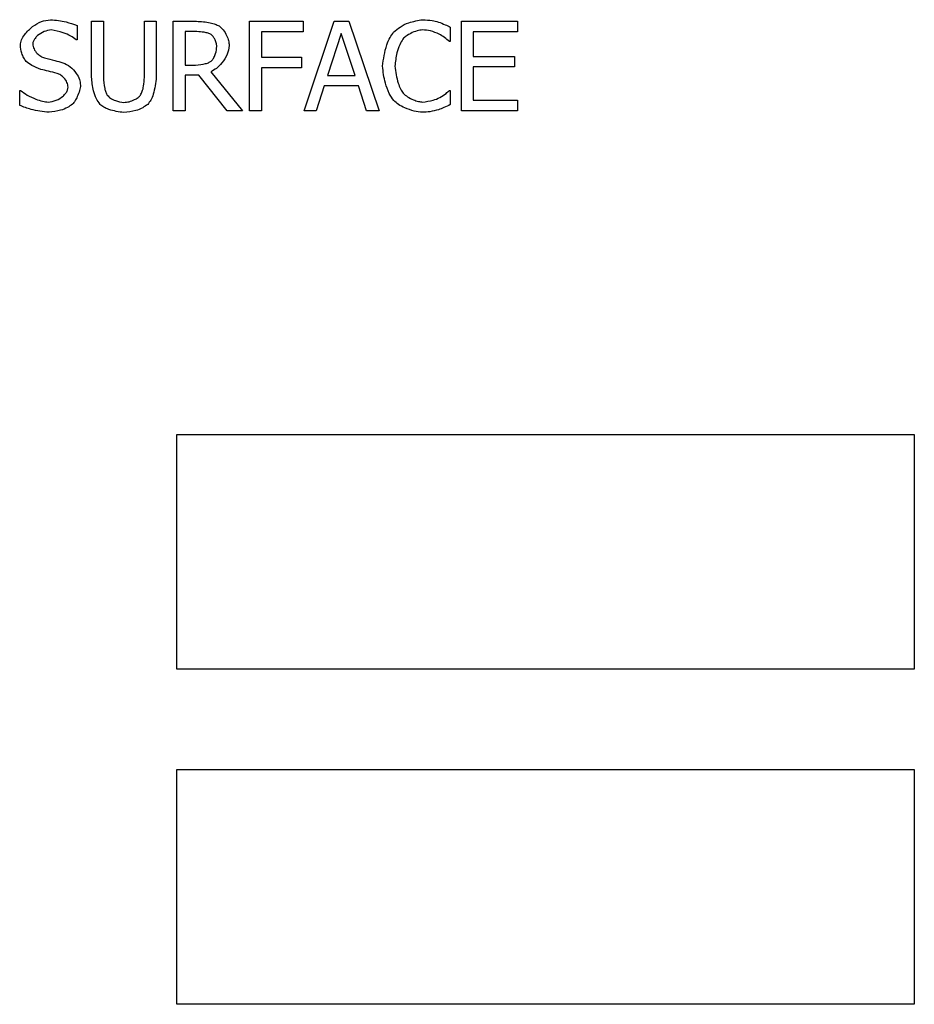
# Model space of a CAD drawing. Units: millimetres. Extents: x -2956 to -2422, y -5418 to -5016.
# Drawn here: x -2900 to -2898, y -5250 to -5249 of the extents above; entities that cross this region are included whole.
import ezdxf

# ---------------------------------------------------------------- set-up
doc = ezdxf.new("R2010")
doc.units = ezdxf.units.MM

msp = doc.modelspace()

# ---------------------------------------------------------------- linework, layer by layer
at = {"color": 7, "linetype": 'Continuous', "lineweight": 25}
for p, q in [((-2899.71294, -5248.7139), (-2899.71294, -5248.73508)), ((-2899.69133, -5248.70763), (-2899.67361, -5248.70763)), ((-2899.69133, -5248.79083), (-2899.69133, -5248.70763)), ((-2899.67361, -5248.70763), (-2899.67361, -5248.79083)), ((-2899.61256, -5248.70763), (-2899.59484, -5248.70763)), ((-2899.61256, -5248.79126), (-2899.61256, -5248.70763)), ((-2899.59484, -5248.70763), (-2899.59484, -5248.79083)), ((-2899.56945, -5248.70763), (-2899.53509, -5248.70763)), ((-2899.56945, -5248.84096), (-2899.56945, -5248.70763)), ((-2899.45567, -5248.70763), (-2899.37593, -5248.70763)), ((-2899.45567, -5248.84096), (-2899.45567, -5248.70763)), ((-2899.37593, -5248.70763), (-2899.37593, -5248.72341)), ((-2899.37442, -5248.84096), (-2899.32947, -5248.70763)), ((-2899.32947, -5248.70763), (-2899.30765, -5248.70763)), ((-2899.30765, -5248.70763), (-2899.2627, -5248.84096)), ((-2899.13995, -5248.70763), (-2899.05654, -5248.70763)), ((-2899.13995, -5248.84096), (-2899.13995, -5248.70763)), ((-2899.05654, -5248.70763), (-2899.05654, -5248.72341)), ((-2899.55173, -5248.72297), (-2899.55173, -5248.77311)), ((-2899.53412, -5248.72297), (-2899.55173, -5248.72297)), ((-2899.43795, -5248.72341), (-2899.43795, -5248.76101)), ((-2899.37593, -5248.72341), (-2899.43795, -5248.72341)), ((-2899.31899, -5248.72578), (-2899.33952, -5248.78856)), ((-2899.29835, -5248.78856), (-2899.31899, -5248.72578)), ((-2899.15649, -5248.71649), (-2899.15649, -5248.73789)), ((-2899.12223, -5248.72341), (-2899.12223, -5248.75993)), ((-2899.05654, -5248.72341), (-2899.12223, -5248.72341)), ((-2899.71294, -5248.73508), (-2899.71424, -5248.73508)), ((-2899.15649, -5248.73789), (-2899.15789, -5248.73789)), ((-2899.12223, -5248.75993), (-2899.06097, -5248.75993)), ((-2899.06097, -5248.75993), (-2899.06097, -5248.7757)), ((-2899.55173, -5248.77311), (-2899.53617, -5248.77311)), ((-2899.43795, -5248.76101), (-2899.37853, -5248.76101)), ((-2899.37853, -5248.76101), (-2899.37853, -5248.77678)), ((-2899.55173, -5248.78791), (-2899.55173, -5248.84096)), ((-2899.53142, -5248.78791), (-2899.55173, -5248.78791)), ((-2899.48928, -5248.84096), (-2899.53142, -5248.78791)), ((-2899.5137, -5248.78294), (-2899.46626, -5248.84096)), ((-2899.43795, -5248.77678), (-2899.43795, -5248.84096)), ((-2899.37853, -5248.77678), (-2899.43795, -5248.77678)), ((-2899.33952, -5248.78856), (-2899.29835, -5248.78856)), ((-2899.12223, -5248.7757), (-2899.12223, -5248.82519)), ((-2899.06097, -5248.7757), (-2899.12223, -5248.7757)), ((-2899.34438, -5248.80369), (-2899.35648, -5248.84096)), ((-2899.29349, -5248.80369), (-2899.34438, -5248.80369)), ((-2899.28139, -5248.84096), (-2899.29349, -5248.80369)), ((-2899.79841, -5248.81071), (-2899.79711, -5248.81071)), ((-2899.79841, -5248.83297), (-2899.79841, -5248.81071)), ((-2899.15778, -5248.81071), (-2899.15649, -5248.81071)), ((-2899.15649, -5248.81071), (-2899.15649, -5248.83189)), ((-2899.12223, -5248.82519), (-2899.05654, -5248.82519)), ((-2899.05654, -5248.82519), (-2899.05654, -5248.84096)), ((-2899.55173, -5248.84096), (-2899.56945, -5248.84096)), ((-2899.46626, -5248.84096), (-2899.48928, -5248.84096)), ((-2899.43795, -5248.84096), (-2899.45567, -5248.84096)), ((-2899.35648, -5248.84096), (-2899.37442, -5248.84096)), ((-2899.2627, -5248.84096), (-2899.28139, -5248.84096)), ((-2899.05654, -5248.84096), (-2899.13995, -5248.84096)), ((-2899.56425, -5249.32358), (-2898.46487, -5249.32358)), ((-2899.56425, -5249.67338), (-2899.56425, -5249.32358)), ((-2898.46487, -5249.32358), (-2898.46487, -5249.67338)), ((-2898.46487, -5249.67338), (-2899.56425, -5249.67338)), ((-2899.56425, -5249.8233), (-2898.46487, -5249.8233)), ((-2899.56425, -5250.1731), (-2899.56425, -5249.8233)), ((-2898.46487, -5249.8233), (-2898.46487, -5250.1731)), ((-2898.46487, -5250.1731), (-2899.56425, -5250.1731))]:
    msp.add_line(p, q, dxfattribs=at)
for points, knots in [([(-2899.79743, -5248.74339), (-2899.79702, -5248.74069), (-2899.79613, -5248.73485), (-2899.78978, -5248.72507), (-2899.7799, -5248.71555), (-2899.76674, -5248.70736), (-2899.75716, -5248.70593), (-2899.7526, -5248.70525)], [0, 0, 0, 0, 0.12905767, 0.27876781, 0.54273342, 0.78225405, 1, 1, 1, 1]), ([(-2899.7526, -5248.70525), (-2899.74467, -5248.70598), (-2899.73107, -5248.70722), (-2899.71828, -5248.71193), (-2899.71294, -5248.7139)], [0, 0, 0, 0, 0.5827254, 1, 1, 1, 1]), ([(-2899.53509, -5248.70763), (-2899.52811, -5248.70807), (-2899.51857, -5248.70866), (-2899.50721, -5248.71156), (-2899.50305, -5248.71369), (-2899.50116, -5248.71465)], [0, 0, 0, 0, 0.5994153, 0.8189053, 1, 1, 1, 1]), ([(-2899.50116, -5248.71465), (-2899.49907, -5248.71649), (-2899.49445, -5248.72055), (-2899.49009, -5248.72832), (-2899.4868, -5248.73622), (-2899.48628, -5248.74136), (-2899.48604, -5248.74383)], [0, 0, 0, 0, 0.245798, 0.5429085, 0.7812642, 1, 1, 1, 1]), ([(-2899.24098, -5248.72362), (-2899.23791, -5248.72102), (-2899.23115, -5248.71527), (-2899.2165, -5248.70837), (-2899.20468, -5248.70642), (-2899.19765, -5248.70525)], [0, 0, 0, 0, 0.2516909, 0.5551759, 1, 1, 1, 1]), ([(-2899.19765, -5248.70525), (-2899.19298, -5248.70557), (-2899.18507, -5248.70611), (-2899.17736, -5248.70796), (-2899.1742, -5248.70871)], [0, 0, 0, 0, 0.59056906, 1, 1, 1, 1]), ([(-2899.1742, -5248.70871), (-2899.17084, -5248.71), (-2899.16481, -5248.71232), (-2899.15904, -5248.71521), (-2899.15649, -5248.71649)], [0, 0, 0, 0, 0.5582115, 1, 1, 1, 1]), ([(-2899.75141, -5248.7206), (-2899.75503, -5248.72115), (-2899.76244, -5248.72229), (-2899.77041, -5248.72759), (-2899.77547, -5248.7328), (-2899.77829, -5248.73702), (-2899.77875, -5248.74011), (-2899.77896, -5248.74156)], [0, 0, 0, 0, 0.293926, 0.6001863, 0.7495799, 0.8832319, 1, 1, 1, 1]), ([(-2899.71424, -5248.73508), (-2899.71687, -5248.73323), (-2899.72292, -5248.72898), (-2899.73533, -5248.72348), (-2899.74543, -5248.72167), (-2899.75141, -5248.7206)], [0, 0, 0, 0, 0.2389925, 0.5497027, 1, 1, 1, 1]), ([(-2899.51294, -5248.72751), (-2899.51441, -5248.72681), (-2899.5178, -5248.72519), (-2899.52497, -5248.72361), (-2899.53061, -5248.72322), (-2899.53412, -5248.72297)], [0, 0, 0, 0, 0.2228429, 0.5163082, 1, 1, 1, 1]), ([(-2899.50451, -5248.74523), (-2899.50472, -5248.7434), (-2899.50516, -5248.73952), (-2899.50737, -5248.73452), (-2899.50983, -5248.73025), (-2899.51197, -5248.72837), (-2899.51294, -5248.72751)], [0, 0, 0, 0, 0.2735062, 0.5789216, 0.8072447, 1, 1, 1, 1]), ([(-2899.25762, -5248.7744), (-2899.25612, -5248.76371), (-2899.25405, -5248.74898), (-2899.24703, -5248.73222), (-2899.24284, -5248.72626), (-2899.24098, -5248.72362)], [0, 0, 0, 0, 0.5964416, 0.8209759, 1, 1, 1, 1]), ([(-2899.19776, -5248.72038), (-2899.20059, -5248.72076), (-2899.20679, -5248.72158), (-2899.21492, -5248.72524), (-2899.22214, -5248.72923), (-2899.22565, -5248.73257), (-2899.22726, -5248.7341)], [0, 0, 0, 0, 0.257066, 0.5635628, 0.7995148, 1, 1, 1, 1]), ([(-2899.17291, -5248.72676), (-2899.17721, -5248.72496), (-2899.18519, -5248.72162), (-2899.19379, -5248.72077), (-2899.19776, -5248.72038)], [0, 0, 0, 0, 0.5387596, 1, 1, 1, 1]), ([(-2899.15789, -5248.73789), (-2899.16032, -5248.7358), (-2899.16507, -5248.73174), (-2899.17034, -5248.72839), (-2899.17291, -5248.72676)], [0, 0, 0, 0, 0.5126531, 1, 1, 1, 1]), ([(-2899.78879, -5248.76749), (-2899.79, -5248.76579), (-2899.79272, -5248.76196), (-2899.79599, -5248.75384), (-2899.79689, -5248.74733), (-2899.79743, -5248.74339)], [0, 0, 0, 0, 0.2411431, 0.5419625, 1, 1, 1, 1]), ([(-2899.77896, -5248.74156), (-2899.77851, -5248.74405), (-2899.77755, -5248.74932), (-2899.77275, -5248.75534), (-2899.76744, -5248.76001), (-2899.76347, -5248.76156), (-2899.76156, -5248.7623)], [0, 0, 0, 0, 0.26299816, 0.55551579, 0.78653564, 1, 1, 1, 1]), ([(-2899.48604, -5248.74383), (-2899.48679, -5248.74828), (-2899.4884, -5248.75773), (-2899.49609, -5248.76894), (-2899.50437, -5248.77802), (-2899.51074, -5248.78138), (-2899.5137, -5248.78294)], [0, 0, 0, 0, 0.2685515, 0.5701067, 0.8004711, 1, 1, 1, 1]), ([(-2899.51208, -5248.76619), (-2899.51096, -5248.76476), (-2899.50846, -5248.76153), (-2899.50569, -5248.75439), (-2899.50496, -5248.74869), (-2899.50451, -5248.74523)], [0, 0, 0, 0, 0.2401828, 0.5391411, 1, 1, 1, 1]), ([(-2899.22726, -5248.7341), (-2899.22893, -5248.73689), (-2899.23281, -5248.74335), (-2899.23713, -5248.75696), (-2899.23838, -5248.76781), (-2899.23914, -5248.7744)], [0, 0, 0, 0, 0.2290227, 0.5314351, 1, 1, 1, 1]), ([(-2899.76675, -5248.77927), (-2899.7714, -5248.77764), (-2899.77938, -5248.77484), (-2899.78602, -5248.76965), (-2899.78879, -5248.76749)], [0, 0, 0, 0, 0.5830248, 1, 1, 1, 1]), ([(-2899.76156, -5248.7623), (-2899.75632, -5248.76361), (-2899.74719, -5248.76588), (-2899.7381, -5248.7683), (-2899.73423, -5248.76933)], [0, 0, 0, 0, 0.5739228, 1, 1, 1, 1]), ([(-2899.73423, -5248.76933), (-2899.73037, -5248.77114), (-2899.72244, -5248.77488), (-2899.71451, -5248.78425), (-2899.70902, -5248.79369), (-2899.70816, -5248.79998), (-2899.70775, -5248.80293)], [0, 0, 0, 0, 0.2814293, 0.5794964, 0.8030786, 1, 1, 1, 1]), ([(-2899.53617, -5248.77311), (-2899.53114, -5248.77261), (-2899.52421, -5248.77193), (-2899.51609, -5248.76915), (-2899.51331, -5248.7671), (-2899.51208, -5248.76619)], [0, 0, 0, 0, 0.5953813, 0.819721, 1, 1, 1, 1]), ([(-2899.24087, -5248.82584), (-2899.24324, -5248.82233), (-2899.24868, -5248.81426), (-2899.25484, -5248.79685), (-2899.25657, -5248.7829), (-2899.25762, -5248.7744)], [0, 0, 0, 0, 0.2311974, 0.5318332, 1, 1, 1, 1]), ([(-2899.23914, -5248.7744), (-2899.23801, -5248.78299), (-2899.23646, -5248.79472), (-2899.23125, -5248.80804), (-2899.22817, -5248.81269), (-2899.22683, -5248.81471)], [0, 0, 0, 0, 0.60776499, 0.82940882, 1, 1, 1, 1]), ([(-2899.74265, -5248.78532), (-2899.747, -5248.7842), (-2899.75502, -5248.78214), (-2899.76306, -5248.78017), (-2899.76675, -5248.77927)], [0, 0, 0, 0, 0.5414112, 1, 1, 1, 1]), ([(-2899.72623, -5248.80574), (-2899.72663, -5248.80335), (-2899.72747, -5248.7983), (-2899.73186, -5248.79237), (-2899.73691, -5248.78768), (-2899.74077, -5248.78609), (-2899.74265, -5248.78532)], [0, 0, 0, 0, 0.2597105, 0.54959, 0.7805879, 1, 1, 1, 1]), ([(-2899.70775, -5248.80293), (-2899.7081, -5248.80561), (-2899.70886, -5248.81152), (-2899.7121, -5248.81933), (-2899.71558, -5248.82629), (-2899.71853, -5248.8297), (-2899.71986, -5248.83124)], [0, 0, 0, 0, 0.25796919, 0.56898491, 0.80577207, 1, 1, 1, 1]), ([(-2899.67858, -5248.83146), (-2899.68055, -5248.82874), (-2899.685, -5248.82259), (-2899.68956, -5248.80868), (-2899.69065, -5248.79765), (-2899.69133, -5248.79083)], [0, 0, 0, 0, 0.2315637, 0.5248777, 1, 1, 1, 1]), ([(-2899.67361, -5248.79083), (-2899.6732, -5248.79646), (-2899.67265, -5248.8041), (-2899.67028, -5248.8131), (-2899.66862, -5248.81631), (-2899.66789, -5248.81773)], [0, 0, 0, 0, 0.60957654, 0.82746185, 1, 1, 1, 1]), ([(-2899.61829, -5248.81773), (-2899.61737, -5248.81584), (-2899.61528, -5248.81153), (-2899.61331, -5248.80257), (-2899.61285, -5248.79558), (-2899.61256, -5248.79126)], [0, 0, 0, 0, 0.23068977, 0.52437554, 1, 1, 1, 1]), ([(-2899.59484, -5248.79083), (-2899.59582, -5248.7995), (-2899.59716, -5248.81134), (-2899.60247, -5248.82494), (-2899.60602, -5248.82945), (-2899.60759, -5248.83146)], [0, 0, 0, 0, 0.6031081, 0.8237097, 1, 1, 1, 1]), ([(-2899.79711, -5248.81071), (-2899.79387, -5248.81313), (-2899.78682, -5248.81841), (-2899.77543, -5248.82324), (-2899.76498, -5248.82698), (-2899.75871, -5248.82768), (-2899.75595, -5248.828)], [0, 0, 0, 0, 0.26753979, 0.58233906, 0.81605342, 1, 1, 1, 1]), ([(-2899.75595, -5248.828), (-2899.75182, -5248.82744), (-2899.74368, -5248.82635), (-2899.73495, -5248.82066), (-2899.72971, -5248.81506), (-2899.72689, -5248.81055), (-2899.72644, -5248.80728), (-2899.72623, -5248.80574)], [0, 0, 0, 0, 0.3087037, 0.6100905, 0.7548813, 0.884846, 1, 1, 1, 1]), ([(-2899.66789, -5248.81773), (-2899.66636, -5248.8193), (-2899.66292, -5248.82284), (-2899.65442, -5248.82694), (-2899.64743, -5248.828), (-2899.64314, -5248.82865)], [0, 0, 0, 0, 0.235931, 0.5321191, 1, 1, 1, 1]), ([(-2899.64314, -5248.82865), (-2899.64052, -5248.82837), (-2899.63502, -5248.82778), (-2899.62794, -5248.8249), (-2899.62199, -5248.82177), (-2899.61943, -5248.81897), (-2899.61829, -5248.81773)], [0, 0, 0, 0, 0.2827291, 0.5940397, 0.8197088, 1, 1, 1, 1]), ([(-2899.22683, -5248.81471), (-2899.22471, -5248.81662), (-2899.2201, -5248.82077), (-2899.21212, -5248.8245), (-2899.20457, -5248.8273), (-2899.19989, -5248.82778), (-2899.19776, -5248.828)], [0, 0, 0, 0, 0.2616377, 0.5687243, 0.8030653, 1, 1, 1, 1]), ([(-2899.17194, -5248.82141), (-2899.16884, -5248.81937), (-2899.16389, -5248.81611), (-2899.15945, -5248.81218), (-2899.15778, -5248.81071)], [0, 0, 0, 0, 0.62432653, 1, 1, 1, 1]), ([(-2899.75465, -5248.84334), (-2899.7637, -5248.84238), (-2899.77877, -5248.84078), (-2899.79281, -5248.83519), (-2899.79841, -5248.83297)], [0, 0, 0, 0, 0.6011636, 1, 1, 1, 1]), ([(-2899.71986, -5248.83124), (-2899.72226, -5248.83295), (-2899.72765, -5248.83679), (-2899.73936, -5248.84144), (-2899.74883, -5248.84262), (-2899.75465, -5248.84334)], [0, 0, 0, 0, 0.236201, 0.5305845, 1, 1, 1, 1]), ([(-2899.64314, -5248.84377), (-2899.65066, -5248.84268), (-2899.66101, -5248.84118), (-2899.67274, -5248.83602), (-2899.67678, -5248.83286), (-2899.67858, -5248.83146)], [0, 0, 0, 0, 0.5960961, 0.8205364, 1, 1, 1, 1]), ([(-2899.60759, -5248.83146), (-2899.61003, -5248.83326), (-2899.61549, -5248.83729), (-2899.62754, -5248.84191), (-2899.63721, -5248.84306), (-2899.64314, -5248.84377)], [0, 0, 0, 0, 0.2370507, 0.5319756, 1, 1, 1, 1]), ([(-2899.19797, -5248.84334), (-2899.20218, -5248.84289), (-2899.21122, -5248.84191), (-2899.22314, -5248.83729), (-2899.23355, -5248.83223), (-2899.23859, -5248.82783), (-2899.24087, -5248.82584)], [0, 0, 0, 0, 0.2681275, 0.5762335, 0.8078004, 1, 1, 1, 1]), ([(-2899.19776, -5248.828), (-2899.19248, -5248.82737), (-2899.18355, -5248.82632), (-2899.1753, -5248.82283), (-2899.17194, -5248.82141)], [0, 0, 0, 0, 0.5921987, 1, 1, 1, 1]), ([(-2899.15649, -5248.83189), (-2899.15966, -5248.83341), (-2899.16546, -5248.83619), (-2899.17148, -5248.83844), (-2899.1742, -5248.83945)], [0, 0, 0, 0, 0.5483196, 1, 1, 1, 1]), ([(-2899.1742, -5248.83945), (-2899.17838, -5248.84059), (-2899.18617, -5248.84271), (-2899.19423, -5248.84314), (-2899.19797, -5248.84334)], [0, 0, 0, 0, 0.5358563, 1, 1, 1, 1])]:
    msp.add_open_spline(points, degree=3, knots=knots, dxfattribs=at)

doc.saveas('drawing.dxf')
